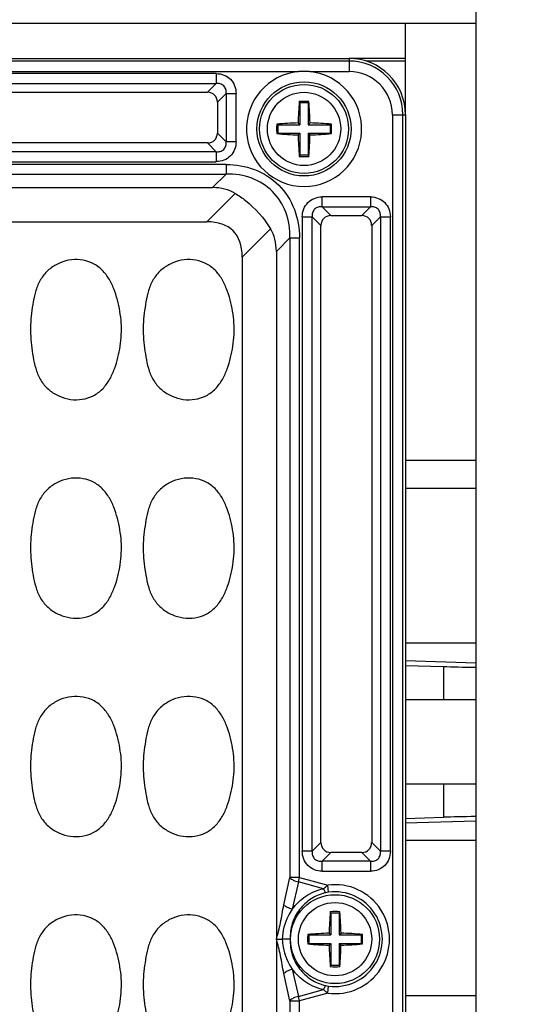
# Model space of a CAD drawing. Units: inches. Extents: x 12209 to 16927, y 346 to 4703.
# Drawn here: x 14809 to 14844, y 1300 to 1370 of the extents above; entities that cross this region are included whole.
import ezdxf

# ---------------------------------------------------------------- set-up
doc = ezdxf.new("R2010")
doc.units = ezdxf.units.IN
doc.header["$PDMODE"] = 3
doc.layers.add('02___PRT_ALL_AXES', color=7, linetype='Continuous')
doc.layers.add('尺寸线', color=3, linetype='Continuous', lineweight=13)
doc.dimstyles.new('ISO-25$0', dxfattribs={"dimscale": 15, "dimtxt": 2.5, "dimasz": 2.5, "dimexe": 1.25, "dimexo": 0.625, "dimtad": 1, "dimdec": 1, "dimdsep": 46, "dimtxsty": 'Standard', "dimcen": 2.5, "dimadec": 0, "dimazin": 0, "dimtfac": 1, "dimtdec": 1, "dimtmove": 0, "dimatfit": 3, "dimfxl": 0, "dimarcsym": 0})

# ---------------------------------------------------------------- blocks, each defined once
blk = doc.blocks.new('*D89')
at = {"layer": 'Defpoints', "color": 0}
for p in [(15290.104, 1526.14), (15290.104, 1283.726), (14614.264, 1250.14)]:
    blk.add_point(p, dxfattribs=at)
at = {"layer": '尺寸线', "color": 0, "lineweight": -2}
for p, q in [((14614.264, 1259.515), (14614.264, 1544.89)), ((15290.104, 1293.101), (15290.104, 1544.89)), ((14651.764, 1526.14), (15252.604, 1526.14))]:
    blk.add_line(p, q, dxfattribs=at)
at = {"layer": '尺寸线', "color": 0}
for points in [[(14651.764, 1532.39), (14651.764, 1519.89), (14614.264, 1526.14)], [(15252.604, 1532.39), (15252.604, 1519.89), (15290.104, 1526.14)]]:
    blk.add_solid(points, dxfattribs=at)
at = {"layer": '尺寸线', "color": 0, "insert": (14952.184, 1554.661), "char_height": 37.5, "attachment_point": 5}
blk.add_mtext('675', dxfattribs=at)

msp = doc.modelspace()

# ---------------------------------------------------------------- linework, layer by layer
at = {"color": 7, "linetype": 'Continuous'}
for p, q in [((14841.465, 1426.81), (14841.465, 1067.576)), ((14681.465, 1369.693), (14841.465, 1369.693)), ((14768.465, 1367.193), (14832.465, 1367.193)), ((14832.465, 1367.008), (14768.465, 1367.008)), ((14832.465, 1367.193), (14832.465, 1366.26)), ((14772.064, 1366.26), (14828.867, 1366.26)), ((14823.031, 1366.118), (14777.9, 1366.118)), ((14823.031, 1366.118), (14823.031, 1365.413)), ((14829.664, 1366.26), (14832.465, 1366.26)), ((14777.9, 1365.413), (14823.031, 1365.413)), ((14822.41, 1364.792), (14823.031, 1365.413)), ((14778.521, 1364.792), (14822.41, 1364.792)), ((14823.736, 1364.708), (14823.114, 1364.087)), ((14823.736, 1364.708), (14823.736, 1361.277)), ((14823.736, 1364.708), (14824.44, 1364.708)), ((14824.44, 1361.277), (14824.44, 1364.708)), ((14823.114, 1364.087), (14823.114, 1361.898)), ((14828.965, 1364.043), (14828.929, 1364.142)), ((14828.965, 1364.043), (14828.965, 1362.493)), ((14829.565, 1364.043), (14828.965, 1364.043)), ((14829.565, 1364.043), (14829.602, 1364.142)), ((14829.565, 1364.043), (14829.565, 1362.493)), ((14827.415, 1362.493), (14827.324, 1362.53)), ((14828.965, 1362.493), (14828.843, 1362.615)), ((14829.565, 1362.493), (14829.688, 1362.615)), ((14831.115, 1362.493), (14831.206, 1362.53)), ((14835.533, 1363.193), (14835.533, 1131.193)), ((14835.533, 1363.193), (14836.465, 1363.193)), ((14836.28, 1131.193), (14836.28, 1363.193)), ((14836.465, 1363.193), (14836.465, 1131.193)), ((14823.114, 1361.898), (14823.736, 1361.277)), ((14827.415, 1361.893), (14827.324, 1361.855)), ((14827.415, 1362.493), (14827.415, 1361.893)), ((14827.415, 1362.493), (14828.965, 1362.493)), ((14827.415, 1361.893), (14828.965, 1361.893)), ((14828.965, 1361.893), (14828.843, 1361.77)), ((14828.965, 1361.893), (14828.965, 1360.343)), ((14829.565, 1362.493), (14831.115, 1362.493)), ((14829.565, 1361.893), (14829.565, 1360.343)), ((14829.565, 1361.893), (14829.688, 1361.77)), ((14829.565, 1361.893), (14831.115, 1361.893)), ((14831.115, 1362.493), (14831.115, 1361.893)), ((14831.115, 1361.893), (14831.206, 1361.855)), ((14822.41, 1361.193), (14778.521, 1361.193)), ((14823.031, 1360.572), (14822.41, 1361.193)), ((14824.44, 1361.277), (14823.736, 1361.277)), ((14823.031, 1360.572), (14777.9, 1360.572)), ((14823.031, 1360.572), (14823.031, 1359.867)), ((14777.9, 1359.867), (14823.031, 1359.867)), ((14828.965, 1360.343), (14828.929, 1360.243)), ((14828.965, 1360.343), (14829.565, 1360.343)), ((14829.565, 1360.343), (14829.602, 1360.243)), ((14823.732, 1359.67), (14777.199, 1359.67)), ((14823.732, 1359.67), (14823.732, 1358.991)), ((14777.199, 1358.991), (14823.732, 1358.991)), ((14822.768, 1358.027), (14823.732, 1358.991)), ((14778.163, 1358.027), (14822.768, 1358.027)), ((14822.375, 1355.602), (14824.382, 1357.609)), ((14830.55, 1356.663), (14830.55, 1357.368)), ((14833.981, 1357.368), (14830.55, 1357.368)), ((14833.981, 1357.368), (14833.981, 1356.663)), ((14830.55, 1356.663), (14833.981, 1356.663)), ((14830.55, 1356.663), (14831.171, 1356.042)), ((14833.36, 1356.042), (14833.981, 1356.663)), ((14778.556, 1355.602), (14822.375, 1355.602)), ((14829.14, 1355.958), (14829.14, 1310.927)), ((14829.14, 1355.958), (14829.845, 1355.958)), ((14829.845, 1310.927), (14829.845, 1355.958)), ((14830.466, 1355.337), (14829.845, 1355.958)), ((14831.171, 1356.042), (14833.36, 1356.042)), ((14834.686, 1355.958), (14834.064, 1355.337)), ((14834.686, 1355.958), (14834.686, 1310.927)), ((14834.686, 1355.958), (14835.39, 1355.958)), ((14835.39, 1310.927), (14835.39, 1355.958)), ((14826.882, 1355.109), (14824.875, 1353.102)), ((14830.466, 1311.548), (14830.466, 1355.337)), ((14834.064, 1355.337), (14834.064, 1311.548)), ((14828.263, 1354.459), (14827.299, 1353.495)), ((14828.263, 1354.459), (14828.263, 1309.061)), ((14828.263, 1354.459), (14828.943, 1354.459)), ((14828.943, 1309.061), (14828.943, 1354.459)), ((14827.299, 1353.495), (14827.299, 1140.89)), ((14824.875, 1353.102), (14824.875, 1138.783)), ((14836.465, 1338.693), (14841.465, 1338.693)), ((14836.465, 1336.693), (14841.465, 1336.693)), ((14841.465, 1325.693), (14836.465, 1325.693)), ((14841.465, 1324.287), (14836.465, 1324.436)), ((14836.465, 1324.119), (14839.151, 1324.038)), ((14839.151, 1324.038), (14839.151, 1321.693)), ((14836.465, 1321.693), (14841.465, 1321.693)), ((14841.465, 1315.693), (14836.465, 1315.693)), ((14839.151, 1315.693), (14839.151, 1313.347)), ((14836.465, 1313.267), (14839.151, 1313.347)), ((14836.465, 1312.949), (14841.465, 1313.098)), ((14829.845, 1310.927), (14830.466, 1311.548)), ((14834.064, 1311.548), (14834.686, 1310.927)), ((14841.465, 1311.693), (14836.465, 1311.693)), ((14829.845, 1310.927), (14829.14, 1310.927)), ((14831.171, 1310.843), (14830.55, 1310.222)), ((14833.36, 1310.843), (14831.171, 1310.843)), ((14833.981, 1310.222), (14833.36, 1310.843)), ((14835.39, 1310.927), (14834.686, 1310.927)), ((14830.55, 1309.517), (14830.55, 1310.222)), ((14833.981, 1310.222), (14830.55, 1310.222)), ((14833.981, 1310.222), (14833.981, 1309.517)), ((14830.55, 1309.517), (14833.981, 1309.517)), ((14827.832, 1307.124), (14828.263, 1309.061)), ((14828.943, 1309.061), (14828.263, 1309.061)), ((14828.861, 1308.754), (14828.43, 1306.818)), ((14828.861, 1308.754), (14828.943, 1309.061)), ((14830.651, 1308.275), (14828.861, 1308.754)), ((14828.943, 1309.061), (14830.943, 1308.525)), ((14831.012, 1308.021), (14830.943, 1308.525)), ((14831.165, 1306.543), (14831.129, 1306.642)), ((14831.765, 1306.543), (14831.802, 1306.642)), ((14831.165, 1306.543), (14831.165, 1304.993)), ((14831.765, 1306.543), (14831.165, 1306.543)), ((14831.765, 1306.543), (14831.765, 1304.993)), ((14827.302, 1304.693), (14827.722, 1304.693)), ((14828.288, 1304.693), (14827.722, 1304.693)), ((14829.615, 1304.993), (14829.524, 1305.03)), ((14829.615, 1304.993), (14829.615, 1304.393)), ((14829.615, 1304.993), (14831.165, 1304.993)), ((14831.165, 1304.993), (14831.043, 1305.115)), ((14831.765, 1304.993), (14831.888, 1305.115)), ((14831.765, 1304.993), (14833.315, 1304.993)), ((14833.315, 1304.993), (14833.406, 1305.03)), ((14833.315, 1304.993), (14833.315, 1304.393)), ((14829.615, 1304.393), (14829.524, 1304.355)), ((14829.615, 1304.393), (14831.165, 1304.393)), ((14831.165, 1304.393), (14831.043, 1304.27)), ((14831.165, 1304.393), (14831.165, 1302.843)), ((14831.765, 1304.393), (14831.765, 1302.843)), ((14831.765, 1304.393), (14833.315, 1304.393)), ((14831.765, 1304.393), (14831.888, 1304.27)), ((14833.315, 1304.393), (14833.406, 1304.355)), ((14828.43, 1302.567), (14828.861, 1300.631)), ((14831.165, 1302.843), (14831.129, 1302.743)), ((14831.165, 1302.843), (14831.765, 1302.843)), ((14831.765, 1302.843), (14831.802, 1302.743)), ((14828.263, 1300.325), (14827.832, 1302.261)), ((14828.861, 1300.631), (14830.651, 1301.111)), ((14830.943, 1300.861), (14831.012, 1301.364)), ((14828.943, 1300.325), (14828.861, 1300.631)), ((14830.943, 1300.861), (14828.943, 1300.325)), ((14836.465, 1300.693), (14841.465, 1300.693)), ((14828.263, 1300.325), (14828.263, 1251.561)), ((14828.263, 1300.325), (14828.943, 1300.325)), ((14828.943, 1251.561), (14828.943, 1300.325))]:
    msp.add_line(p, q, dxfattribs=at)
for centre, radius in [((14829.265, 1362.193), 3.34), ((14829.265, 1362.193), 3.155), ((14831.465, 1304.693), 3.155)]:
    msp.add_circle(centre, radius, dxfattribs=at)
for centre, radius, start, end in [((14832.465, 1363.193), 4, 0, 90), ((14832.465, 1363.193), 3.815, 0, 90), ((14829.265, 1362.193), 4.087, 95.59399, 84.40601), ((14829.265, 1357.911), 8.359, 87.26796, 92.73204), ((14832.465, 1363.193), 3.068, 0, 90), ((14855.478, 1361.882), 26.645, 175.13459, 178.42409), ((14829.265, 1354.051), 10.097, 88.09045, 91.90955), ((14802.971, 1361.878), 26.727, 1.5811, 4.86053), ((14838.341, 1362.193), 11.022, 178.24694, 179.99996), ((14829.581, 1335.89), 26.735, 91.58119, 94.84144), ((14828.954, 1335.963), 26.662, 85.15424, 88.42341), ((14820.189, 1362.193), 11.023, 0.00011, 1.75298), ((14838.342, 1362.193), 11.023, 180.00011, 181.75298), ((14829.576, 1388.422), 26.662, 265.15424, 268.42341), ((14828.95, 1388.495), 26.735, 271.58119, 274.84144), ((14820.19, 1362.193), 11.022, 358.24694, 359.99996), ((14855.56, 1362.508), 26.727, 181.5811, 184.86053), ((14803.052, 1362.503), 26.645, 355.13459, 358.4241), ((14829.265, 1370.334), 10.097, 268.09045, 271.90955), ((14831.345, 1305.551), 2.493, 97.67964, 102.47203), ((14831.465, 1304.693), 3.867, 262.24297, 97.75703), ((14831.465, 1304.693), 3.359, 262.24297, 97.75703), ((14857.678, 1304.382), 26.645, 175.13459, 178.42409), ((14831.465, 1296.551), 10.097, 88.09045, 91.90955), ((14805.171, 1304.378), 26.727, 1.5811, 4.86053), ((14840.541, 1304.693), 11.022, 178.24694, 179.99996), ((14840.542, 1304.693), 11.023, 180.00011, 181.75298), ((14831.781, 1278.39), 26.735, 91.58119, 94.84144), ((14831.154, 1278.463), 26.662, 85.15424, 88.42341), ((14822.389, 1304.693), 11.023, 0.00011, 1.75298), ((14822.39, 1304.693), 11.022, 358.24694, 359.99996), ((14831.776, 1330.922), 26.662, 265.15424, 268.42341), ((14857.76, 1305.008), 26.727, 181.5811, 184.86053), ((14805.252, 1305.003), 26.645, 355.13459, 358.4241), ((14831.15, 1330.995), 26.735, 271.58119, 274.84144), ((14831.465, 1312.834), 10.097, 268.09045, 271.90955), ((14831.345, 1303.834), 2.493, 257.52808, 262.32041)]:
    msp.add_arc(centre, radius, start, end, dxfattribs=at)
for centre, major_axis, ratio, start_param, end_param in [((14822.316, 1363.994), (0.596, 0.596), 0.889126, -0.726775, 0.726775), ((14822.316, 1361.991), (0.596, -0.596), 0.889126, -0.726775, 0.726775), ((14819.75, 1350.478), (4.756, 7.052), 0.566354, 0.030583, 0.364829), ((14814.875, 1345.602), (9.354, 9.354), 0.377964, -0.361367, 0.361367), ((14831.264, 1355.244), (0.596, -0.596), 0.889126, 2.414818, 3.868368), ((14833.266, 1355.244), (0.596, 0.596), 0.889126, -0.726775, 0.726775), ((14819.75, 1350.478), (7.052, 4.756), 0.566354, -0.364829, -0.030583), ((14845.161, 1324.177), (8, 0), 0.026186, -2.420737, -2.05529), ((14845.161, 1313.208), (8, 0), 0.026186, 2.05529, 2.420737), ((14831.264, 1311.641), (0.596, 0.596), 0.889126, 2.414818, 3.868368), ((14833.266, 1311.641), (0.596, -0.596), 0.889126, -0.726775, 0.726775)]:
    msp.add_ellipse(centre, major_axis=major_axis, ratio=ratio, start_param=start_param, end_param=end_param, dxfattribs=at)
for points, knots in [([(14823.031, 1366.118), (14823.218, 1366.118), (14823.591, 1366.051), (14824.064, 1365.741), (14824.373, 1365.268), (14824.44, 1364.895), (14824.44, 1364.708)], [0, 0, 0, 0, 0.253762, 0.5, 0.746238, 1, 1, 1, 1]), ([(14823.736, 1364.708), (14823.745, 1364.803), (14823.733, 1364.999), (14823.585, 1365.262), (14823.322, 1365.41), (14823.126, 1365.422), (14823.031, 1365.413)], [0, 0, 0, 0, 0.248217, 0.499998, 0.751773, 1, 1, 1, 1]), ([(14824.44, 1361.277), (14824.44, 1361.09), (14824.373, 1360.717), (14824.064, 1360.244), (14823.591, 1359.935), (14823.218, 1359.868), (14823.031, 1359.868)], [0, 0, 0, 0, 0.253762, 0.5, 0.746238, 1, 1, 1, 1]), ([(14823.031, 1360.572), (14823.126, 1360.563), (14823.322, 1360.575), (14823.585, 1360.723), (14823.733, 1360.986), (14823.745, 1361.182), (14823.736, 1361.277)], [0, 0, 0, 0, 0.248217, 0.499998, 0.751773, 1, 1, 1, 1]), ([(14823.732, 1359.67), (14824.415, 1359.67), (14825.797, 1359.437), (14827.576, 1358.304), (14828.71, 1356.524), (14828.943, 1355.142), (14828.943, 1354.459)], [0, 0, 0, 0, 0.250164, 0.499993, 0.749826, 1, 1, 1, 1]), ([(14828.263, 1354.459), (14828.277, 1355.075), (14828.098, 1356.294), (14827.12, 1357.848), (14825.567, 1358.825), (14824.348, 1359.004), (14823.732, 1358.991)], [0, 0, 0, 0, 0.257196, 0.5, 0.742804, 1, 1, 1, 1]), ([(14824.382, 1357.609), (14824.634, 1357.458), (14825.61, 1356.784), (14826.424, 1355.873), (14826.882, 1355.109)], [0, 0, 0, 0, 0.248205, 1, 1, 1, 1]), ([(14829.14, 1355.958), (14829.14, 1356.145), (14829.207, 1356.518), (14829.516, 1356.991), (14829.99, 1357.301), (14830.363, 1357.368), (14830.55, 1357.368)], [0, 0, 0, 0, 0.253762, 0.5, 0.746238, 1, 1, 1, 1]), ([(14833.981, 1357.368), (14834.168, 1357.368), (14834.541, 1357.301), (14835.014, 1356.991), (14835.323, 1356.518), (14835.39, 1356.145), (14835.39, 1355.958)], [0, 0, 0, 0, 0.253762, 0.5, 0.746238, 1, 1, 1, 1]), ([(14830.55, 1356.663), (14830.455, 1356.672), (14830.258, 1356.66), (14829.996, 1356.512), (14829.848, 1356.249), (14829.836, 1356.053), (14829.845, 1355.958)], [0, 0, 0, 0, 0.248217, 0.499998, 0.751773, 1, 1, 1, 1]), ([(14834.686, 1355.958), (14834.695, 1356.053), (14834.683, 1356.249), (14834.535, 1356.512), (14834.272, 1356.66), (14834.076, 1356.672), (14833.981, 1356.663)], [0, 0, 0, 0, 0.248217, 0.499998, 0.751773, 1, 1, 1, 1]), ([(14816.215, 1346.772), (14816.298, 1347.318), (14816.35, 1348.431), (14816.113, 1349.8), (14815.781, 1350.856), (14815.421, 1351.607), (14814.903, 1352.267), (14814.198, 1352.731), (14813.384, 1352.942), (14812.547, 1352.904), (14811.753, 1352.637), (14811.058, 1352.169), (14810.531, 1351.515), (14810.212, 1350.742), (14810.038, 1349.931), (14809.959, 1349.384), (14809.925, 1349.11)], [0, 0, 0, 0, 0.125019, 0.250035, 0.312624, 0.375197, 0.437764, 0.500209, 0.562659, 0.625082, 0.687514, 0.749946, 0.812375, 0.874884, 0.937439, 1, 1, 1, 1]), ([(14824.215, 1346.772), (14824.298, 1347.318), (14824.35, 1348.431), (14824.113, 1349.8), (14823.781, 1350.856), (14823.421, 1351.607), (14822.903, 1352.267), (14822.198, 1352.731), (14821.384, 1352.942), (14820.547, 1352.904), (14819.753, 1352.637), (14819.058, 1352.169), (14818.531, 1351.515), (14818.212, 1350.742), (14818.038, 1349.931), (14817.959, 1349.384), (14817.925, 1349.11)], [0, 0, 0, 0, 0.125019, 0.250035, 0.312624, 0.375197, 0.437764, 0.500209, 0.562659, 0.625082, 0.687514, 0.749946, 0.812375, 0.874884, 0.937439, 1, 1, 1, 1]), ([(14809.925, 1349.11), (14809.892, 1348.836), (14809.84, 1348.285), (14809.85, 1347.455), (14809.936, 1346.631), (14810.062, 1345.812), (14810.255, 1345.004), (14810.607, 1344.245), (14811.17, 1343.62), (14811.886, 1343.187), (14812.691, 1342.957), (14813.529, 1342.962), (14814.331, 1343.216), (14815.006, 1343.721), (14815.491, 1344.402), (14815.83, 1345.162), (14816.064, 1345.958), (14816.174, 1346.5), (14816.215, 1346.772)], [0, 0, 0, 0, 0.062567, 0.125087, 0.187653, 0.250191, 0.312731, 0.375258, 0.437736, 0.500181, 0.562605, 0.625005, 0.687417, 0.749844, 0.812373, 0.874903, 0.937461, 1, 1, 1, 1]), ([(14817.925, 1349.11), (14817.892, 1348.836), (14817.84, 1348.285), (14817.85, 1347.455), (14817.936, 1346.631), (14818.062, 1345.812), (14818.255, 1345.004), (14818.607, 1344.245), (14819.17, 1343.62), (14819.886, 1343.187), (14820.691, 1342.957), (14821.529, 1342.962), (14822.331, 1343.216), (14823.006, 1343.721), (14823.491, 1344.402), (14823.83, 1345.162), (14824.064, 1345.958), (14824.174, 1346.5), (14824.215, 1346.772)], [0, 0, 0, 0, 0.062567, 0.125087, 0.187653, 0.250191, 0.312731, 0.375258, 0.437736, 0.500181, 0.562605, 0.625005, 0.687417, 0.749844, 0.812373, 0.874903, 0.937461, 1, 1, 1, 1]), ([(14816.215, 1331.272), (14816.298, 1331.818), (14816.35, 1332.931), (14816.113, 1334.3), (14815.781, 1335.356), (14815.421, 1336.107), (14814.903, 1336.767), (14814.198, 1337.231), (14813.384, 1337.442), (14812.547, 1337.404), (14811.753, 1337.137), (14811.058, 1336.669), (14810.531, 1336.015), (14810.212, 1335.242), (14810.038, 1334.431), (14809.959, 1333.884), (14809.925, 1333.61)], [0, 0, 0, 0, 0.125019, 0.250035, 0.312624, 0.375197, 0.437764, 0.500209, 0.562659, 0.625082, 0.687514, 0.749946, 0.812375, 0.874884, 0.937439, 1, 1, 1, 1]), ([(14824.215, 1331.272), (14824.298, 1331.818), (14824.35, 1332.931), (14824.113, 1334.3), (14823.781, 1335.356), (14823.421, 1336.107), (14822.903, 1336.767), (14822.198, 1337.231), (14821.384, 1337.442), (14820.547, 1337.404), (14819.753, 1337.137), (14819.058, 1336.669), (14818.531, 1336.015), (14818.212, 1335.242), (14818.038, 1334.431), (14817.959, 1333.884), (14817.925, 1333.61)], [0, 0, 0, 0, 0.125019, 0.250035, 0.312624, 0.375197, 0.437764, 0.500209, 0.562659, 0.625082, 0.687514, 0.749946, 0.812375, 0.874884, 0.937439, 1, 1, 1, 1]), ([(14809.925, 1333.61), (14809.892, 1333.336), (14809.84, 1332.785), (14809.85, 1331.955), (14809.936, 1331.131), (14810.062, 1330.312), (14810.255, 1329.504), (14810.607, 1328.745), (14811.17, 1328.12), (14811.886, 1327.687), (14812.691, 1327.457), (14813.529, 1327.462), (14814.331, 1327.716), (14815.006, 1328.221), (14815.491, 1328.902), (14815.83, 1329.662), (14816.064, 1330.458), (14816.174, 1331), (14816.215, 1331.272)], [0, 0, 0, 0, 0.062567, 0.125087, 0.187653, 0.250191, 0.312731, 0.375258, 0.437736, 0.500181, 0.562605, 0.625005, 0.687417, 0.749844, 0.812373, 0.874903, 0.937461, 1, 1, 1, 1]), ([(14817.925, 1333.61), (14817.892, 1333.336), (14817.84, 1332.785), (14817.85, 1331.955), (14817.936, 1331.131), (14818.062, 1330.312), (14818.255, 1329.504), (14818.607, 1328.745), (14819.17, 1328.12), (14819.886, 1327.687), (14820.691, 1327.457), (14821.529, 1327.462), (14822.331, 1327.716), (14823.006, 1328.221), (14823.491, 1328.902), (14823.83, 1329.662), (14824.064, 1330.458), (14824.174, 1331), (14824.215, 1331.272)], [0, 0, 0, 0, 0.062567, 0.125087, 0.187653, 0.250191, 0.312731, 0.375258, 0.437736, 0.500181, 0.562605, 0.625005, 0.687417, 0.749844, 0.812373, 0.874903, 0.937461, 1, 1, 1, 1]), ([(14816.215, 1315.772), (14816.298, 1316.318), (14816.35, 1317.431), (14816.113, 1318.8), (14815.781, 1319.856), (14815.421, 1320.607), (14814.903, 1321.267), (14814.198, 1321.731), (14813.384, 1321.942), (14812.547, 1321.904), (14811.753, 1321.637), (14811.058, 1321.169), (14810.531, 1320.515), (14810.212, 1319.742), (14810.038, 1318.931), (14809.959, 1318.384), (14809.925, 1318.11)], [0, 0, 0, 0, 0.125019, 0.250035, 0.312624, 0.375197, 0.437764, 0.500209, 0.562659, 0.625082, 0.687514, 0.749946, 0.812375, 0.874884, 0.937439, 1, 1, 1, 1]), ([(14824.215, 1315.772), (14824.298, 1316.318), (14824.35, 1317.431), (14824.113, 1318.8), (14823.781, 1319.856), (14823.421, 1320.607), (14822.903, 1321.267), (14822.198, 1321.731), (14821.384, 1321.942), (14820.547, 1321.904), (14819.753, 1321.637), (14819.058, 1321.169), (14818.531, 1320.515), (14818.212, 1319.742), (14818.038, 1318.931), (14817.959, 1318.384), (14817.925, 1318.11)], [0, 0, 0, 0, 0.125019, 0.250035, 0.312624, 0.375197, 0.437764, 0.500209, 0.562659, 0.625082, 0.687514, 0.749946, 0.812375, 0.874884, 0.937439, 1, 1, 1, 1]), ([(14809.925, 1318.11), (14809.892, 1317.836), (14809.84, 1317.285), (14809.85, 1316.455), (14809.936, 1315.631), (14810.062, 1314.812), (14810.255, 1314.004), (14810.607, 1313.245), (14811.17, 1312.62), (14811.886, 1312.187), (14812.691, 1311.957), (14813.529, 1311.962), (14814.331, 1312.216), (14815.006, 1312.721), (14815.491, 1313.402), (14815.83, 1314.162), (14816.064, 1314.958), (14816.174, 1315.5), (14816.215, 1315.772)], [0, 0, 0, 0, 0.062567, 0.125087, 0.187653, 0.250191, 0.312731, 0.375258, 0.437736, 0.500181, 0.562605, 0.625005, 0.687417, 0.749844, 0.812373, 0.874903, 0.937461, 1, 1, 1, 1]), ([(14817.925, 1318.11), (14817.892, 1317.836), (14817.84, 1317.285), (14817.85, 1316.455), (14817.936, 1315.631), (14818.062, 1314.812), (14818.255, 1314.004), (14818.607, 1313.245), (14819.17, 1312.62), (14819.886, 1312.187), (14820.691, 1311.957), (14821.529, 1311.962), (14822.331, 1312.216), (14823.006, 1312.721), (14823.491, 1313.402), (14823.83, 1314.162), (14824.064, 1314.958), (14824.174, 1315.5), (14824.215, 1315.772)], [0, 0, 0, 0, 0.062567, 0.125087, 0.187653, 0.250191, 0.312731, 0.375258, 0.437736, 0.500181, 0.562605, 0.625005, 0.687417, 0.749844, 0.812373, 0.874903, 0.937461, 1, 1, 1, 1]), ([(14830.55, 1309.518), (14830.363, 1309.518), (14829.99, 1309.585), (14829.516, 1309.894), (14829.207, 1310.367), (14829.14, 1310.74), (14829.14, 1310.927)], [0, 0, 0, 0, 0.253762, 0.5, 0.746238, 1, 1, 1, 1]), ([(14829.845, 1310.927), (14829.836, 1310.832), (14829.848, 1310.636), (14829.996, 1310.373), (14830.258, 1310.225), (14830.455, 1310.213), (14830.55, 1310.222)], [0, 0, 0, 0, 0.248217, 0.499998, 0.751773, 1, 1, 1, 1]), ([(14835.39, 1310.927), (14835.39, 1310.74), (14835.323, 1310.367), (14835.014, 1309.894), (14834.541, 1309.585), (14834.168, 1309.518), (14833.981, 1309.518)], [0, 0, 0, 0, 0.253762, 0.5, 0.746238, 1, 1, 1, 1]), ([(14833.981, 1310.222), (14834.076, 1310.213), (14834.272, 1310.225), (14834.535, 1310.373), (14834.683, 1310.636), (14834.695, 1310.832), (14834.686, 1310.927)], [0, 0, 0, 0, 0.248217, 0.499998, 0.751773, 1, 1, 1, 1]), ([(14828.263, 1309.061), (14828.325, 1308.983), (14828.522, 1308.856), (14828.737, 1308.783), (14828.861, 1308.754)], [0, 0, 0, 0, 0.436866, 1, 1, 1, 1]), ([(14828.43, 1306.818), (14828.692, 1307.175), (14829.353, 1307.816), (14830.204, 1308.179), (14830.651, 1308.275)], [0, 0, 0, 0, 0.49163, 1, 1, 1, 1]), ([(14830.651, 1308.275), (14830.675, 1308.297), (14830.769, 1308.384), (14830.868, 1308.466), (14830.943, 1308.525)], [0, 0, 0, 0, 0.257144, 1, 1, 1, 1]), ([(14830.651, 1308.275), (14830.673, 1308.204), (14830.706, 1308.11), (14830.763, 1308.016), (14830.793, 1307.987), (14830.807, 1307.985)], [0, 0, 0, 0, 0.660125, 0.875744, 1, 1, 1, 1]), ([(14830.807, 1307.985), (14830.441, 1307.903), (14829.734, 1307.61), (14828.894, 1306.835), (14828.369, 1305.821), (14828.271, 1305.064), (14828.288, 1304.693)], [0, 0, 0, 0, 0.250562, 0.500835, 0.750686, 1, 1, 1, 1]), ([(14827.299, 1304.682), (14827.351, 1304.874), (14827.464, 1305.264), (14827.605, 1305.869), (14827.708, 1306.495), (14827.786, 1306.916), (14827.832, 1307.124)], [0, 0, 0, 0, 0.239204, 0.486369, 0.744491, 1, 1, 1, 1]), ([(14828.43, 1306.818), (14828.319, 1306.664), (14827.928, 1306.018), (14827.732, 1305.256), (14827.722, 1304.693)], [0, 0, 0, 0, 0.252419, 1, 1, 1, 1]), ([(14828.43, 1306.818), (14828.306, 1306.847), (14828.091, 1306.92), (14827.894, 1307.047), (14827.832, 1307.124)], [0, 0, 0, 0, 0.563359, 1, 1, 1, 1]), ([(14816.215, 1300.272), (14816.298, 1300.818), (14816.35, 1301.931), (14816.113, 1303.3), (14815.781, 1304.356), (14815.421, 1305.107), (14814.903, 1305.767), (14814.198, 1306.231), (14813.384, 1306.442), (14812.547, 1306.404), (14811.753, 1306.137), (14811.058, 1305.669), (14810.531, 1305.015), (14810.212, 1304.242), (14810.038, 1303.431), (14809.959, 1302.884), (14809.925, 1302.61)], [0, 0, 0, 0, 0.125019, 0.250035, 0.312624, 0.375197, 0.437764, 0.500209, 0.562659, 0.625082, 0.687514, 0.749946, 0.812375, 0.874884, 0.937439, 1, 1, 1, 1]), ([(14824.215, 1300.272), (14824.298, 1300.818), (14824.35, 1301.931), (14824.113, 1303.3), (14823.781, 1304.356), (14823.421, 1305.107), (14822.903, 1305.767), (14822.198, 1306.231), (14821.384, 1306.442), (14820.547, 1306.404), (14819.753, 1306.137), (14819.058, 1305.669), (14818.531, 1305.015), (14818.212, 1304.242), (14818.038, 1303.431), (14817.959, 1302.884), (14817.925, 1302.61)], [0, 0, 0, 0, 0.125019, 0.250035, 0.312624, 0.375197, 0.437764, 0.500209, 0.562659, 0.625082, 0.687514, 0.749946, 0.812375, 0.874884, 0.937439, 1, 1, 1, 1]), ([(14827.832, 1302.261), (14827.786, 1302.469), (14827.708, 1302.89), (14827.605, 1303.516), (14827.464, 1304.121), (14827.351, 1304.511), (14827.299, 1304.704)], [0, 0, 0, 0, 0.255509, 0.513631, 0.760796, 1, 1, 1, 1]), ([(14827.722, 1304.693), (14827.725, 1304.503), (14827.8, 1303.753), (14828.1, 1303.024), (14828.43, 1302.567)], [0, 0, 0, 0, 0.251258, 1, 1, 1, 1]), ([(14828.288, 1304.693), (14828.271, 1304.321), (14828.369, 1303.564), (14828.894, 1302.551), (14829.734, 1301.776), (14830.441, 1301.482), (14830.807, 1301.401)], [0, 0, 0, 0, 0.249314, 0.499165, 0.749438, 1, 1, 1, 1]), ([(14809.925, 1302.61), (14809.892, 1302.336), (14809.84, 1301.785), (14809.85, 1300.955), (14809.936, 1300.131), (14810.062, 1299.312), (14810.255, 1298.504), (14810.607, 1297.745), (14811.17, 1297.12), (14811.886, 1296.687), (14812.691, 1296.457), (14813.529, 1296.462), (14814.331, 1296.716), (14815.006, 1297.221), (14815.491, 1297.902), (14815.83, 1298.662), (14816.064, 1299.458), (14816.174, 1300), (14816.215, 1300.272)], [0, 0, 0, 0, 0.062567, 0.125087, 0.187653, 0.250191, 0.312731, 0.375258, 0.437736, 0.500181, 0.562605, 0.625005, 0.687417, 0.749844, 0.812373, 0.874903, 0.937461, 1, 1, 1, 1]), ([(14817.925, 1302.61), (14817.892, 1302.336), (14817.84, 1301.785), (14817.85, 1300.955), (14817.936, 1300.131), (14818.062, 1299.312), (14818.255, 1298.504), (14818.607, 1297.745), (14819.17, 1297.12), (14819.886, 1296.687), (14820.691, 1296.457), (14821.529, 1296.462), (14822.331, 1296.716), (14823.006, 1297.221), (14823.491, 1297.902), (14823.83, 1298.662), (14824.064, 1299.458), (14824.174, 1300), (14824.215, 1300.272)], [0, 0, 0, 0, 0.062567, 0.125087, 0.187653, 0.250191, 0.312731, 0.375258, 0.437736, 0.500181, 0.562605, 0.625005, 0.687417, 0.749844, 0.812373, 0.874903, 0.937461, 1, 1, 1, 1]), ([(14827.832, 1302.261), (14827.894, 1302.338), (14828.091, 1302.465), (14828.306, 1302.539), (14828.43, 1302.567)], [0, 0, 0, 0, 0.436641, 1, 1, 1, 1]), ([(14830.651, 1301.111), (14830.204, 1301.207), (14829.353, 1301.57), (14828.691, 1302.21), (14828.43, 1302.567)], [0, 0, 0, 0, 0.50837, 1, 1, 1, 1]), ([(14830.807, 1301.401), (14830.793, 1301.398), (14830.763, 1301.369), (14830.706, 1301.275), (14830.673, 1301.181), (14830.651, 1301.111)], [0, 0, 0, 0, 0.124256, 0.339875, 1, 1, 1, 1]), ([(14830.943, 1300.861), (14830.919, 1300.88), (14830.818, 1300.959), (14830.722, 1301.044), (14830.651, 1301.111)], [0, 0, 0, 0, 0.240892, 1, 1, 1, 1]), ([(14828.861, 1300.631), (14828.737, 1300.602), (14828.522, 1300.529), (14828.325, 1300.402), (14828.263, 1300.325)], [0, 0, 0, 0, 0.563134, 1, 1, 1, 1])]:
    msp.add_open_spline(points, degree=3, knots=knots, dxfattribs=at)
at = {"layer": '02___PRT_ALL_AXES', "color": 7, "linetype": 'Continuous'}
for p, q in [((14836.465, 1363.193), (14836.465, 1369.693)), ((14836.465, 1367.193), (14832.465, 1367.193)), ((14836.465, 1366.993), (14833.654, 1366.993))]:
    msp.add_line(p, q, dxfattribs=at)
for centre in [(14829.265, 1362.193), (14831.465, 1304.693)]:
    msp.add_circle(centre, 2.6, dxfattribs=at)

# ---------------------------------------------------------------- dimensions: what is measured, and where the dimension line sits
at = {"layer": '尺寸线'}
dim = msp.add_linear_dim(base=(15290.104, 1526.14), p1=(14614.264, 1250.14), p2=(15290.104, 1283.726), text='675', dimstyle='ISO-25$0', dxfattribs=at)
dim.commit()
dim.dimension.update_dxf_attribs({"geometry": '*D89', "text_midpoint": (14952.184, 1554.661)})

doc.saveas('drawing.dxf')
